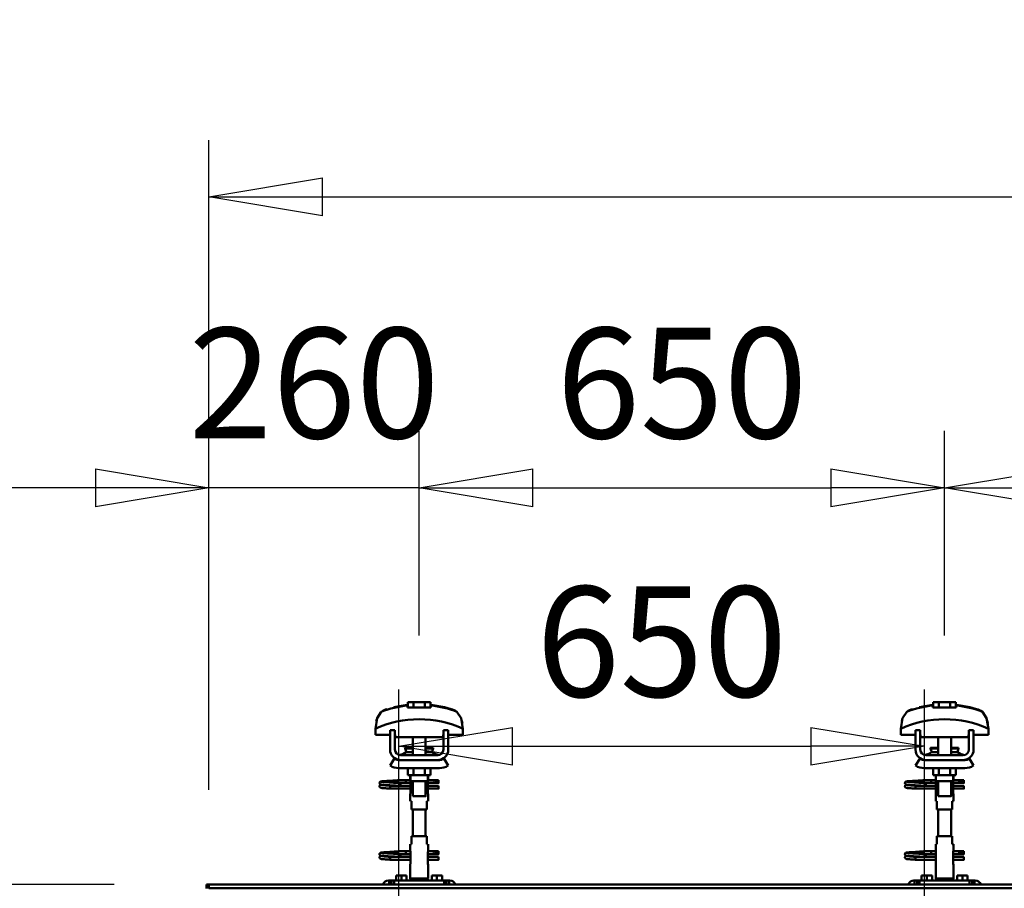
# Model space of a CAD drawing. Units: millimetres. Extents: x 59 to 11996, y 24 to 8424.
# Drawn here: x 1092 to 1716, y 6373 to 6924 of the extents above; entities that cross this region are included whole.
import ezdxf

# ---------------------------------------------------------------- set-up
doc = ezdxf.new("R2010")
doc.units = ezdxf.units.MM
doc.header["$MEASUREMENT"] = 0
doc.layers.add('(1) Shape lines', color=7, linetype='Continuous', lineweight=35)
doc.layers.add('(6) Dimensions', color=7, linetype='Continuous', lineweight=35)
doc.styles.add('Arial', font='ARIAL.TTF')
doc.dimstyles.new('Vertex Style', dxfattribs={"dimscale": 20, "dimtxt": 0.18, "dimasz": 3.6, "dimexe": 1.8, "dimexo": 0.0625, "dimgap": 1.7, "dimtad": 1, "dimdec": 1, "dimdsep": 46, "dimtxsty": 'Arial', "dimblk1": 'CLOSED', "dimblk2": 'CLOSED', "dimsah": 1, "dimcen": 0.09, "dimdle": 1.8, "dimclrd": 9, "dimclre": 9, "dimadec": 1, "dimazin": 2, "dimtfac": 0.65, "dimtdec": 4, "dimtmove": 0, "dimatfit": 3, "dimfxl": 0, "dimtolj": 1, "dimtzin": 0, "dimlwd": 25, "dimlwe": 25, "dimarcsym": 0})

# ---------------------------------------------------------------- blocks, each defined once
blk = doc.blocks.new('_Closed')
at = {"color": 0, "linetype": 'ByBlock', "lineweight": -2}
for p, q in [((-1, 0.166667), (0, 0)), ((-1, 0.166667), (-1, -0.166667)), ((0, 0), (-1, -0.166667)), ((0, 0), (-1, 0))]:
    blk.add_line(p, q, dxfattribs=at)
blk = doc.blocks.new('*D2248')
at = {"layer": '(6) Dimensions', "color": 9, "lineweight": 25}
for p, q in [((1332.38, 6318.54), (1332.38, 6499.37)), ((1665.24, 6318.54), (1665.24, 6499.37)), ((1404.38, 6463.37), (1593.24, 6463.37))]:
    blk.add_line(p, q, dxfattribs=at)
at = {"layer": 'Defpoints', "color": 0}
for p in [(1665.24, 6463.37), (1332.38, 6258.54), (1665.24, 6258.54)]:
    blk.add_point(p, dxfattribs=at)
at = {"layer": '(6) Dimensions', "color": 9, "lineweight": 25, "xscale": 72, "yscale": 72, "zscale": 72}
for p, rotation in [((1332.38, 6463.37), 180.0000012074183), ((1665.24, 6463.37), 1.207418223393447e-06)]:
    blk.add_blockref('_Closed', p, dxfattribs=dict(at, rotation=rotation))
at = {"layer": '(6) Dimensions', "color": 0, "lineweight": 35, "insert": (1498.81, 6529.73), "char_height": 70, "attachment_point": 5, "rotation": 0, "style": 'Arial'}
blk.add_mtext('\\A1;650', dxfattribs=at)
blk = doc.blocks.new('*D2252')
at = {"layer": '(6) Dimensions', "color": 9, "lineweight": 25}
for p, q in [((1152.04, 6375.81), (791.97, 6375.81)), ((827.97, 4846.21), (827.97, 6303.81)), ((1049.62, 4774.21), (791.97, 4774.21))]:
    blk.add_line(p, q, dxfattribs=at)
at = {"layer": 'Defpoints', "color": 0}
for p in [(827.97, 6375.81), (1212.04, 6375.81), (1109.62, 4774.21)]:
    blk.add_point(p, dxfattribs=at)
at = {"layer": '(6) Dimensions', "color": 9, "lineweight": 25, "xscale": 72, "yscale": 72, "zscale": 72}
for p, rotation in [((827.97, 6375.81), 90.00000120741826), ((827.97, 4774.21), 270.0000012074183)]:
    blk.add_blockref('_Closed', p, dxfattribs=dict(at, rotation=rotation))
at = {"layer": '(6) Dimensions', "color": 0, "lineweight": 35, "insert": (761.61, 5359.38), "char_height": 70, "attachment_point": 5, "rotation": 90, "style": 'Arial'}
blk.add_mtext('\\A1;3809', dxfattribs=at)
blk = doc.blocks.new('*D2253')
at = {"layer": '(6) Dimensions', "color": 9, "lineweight": 25}
for p, q in [((1212.04, 6435.81), (1212.04, 6847.6)), ((11453.9, 6435.81), (11453.9, 6847.6)), ((1284.04, 6811.6), (11381.9, 6811.6))]:
    blk.add_line(p, q, dxfattribs=at)
at = {"layer": 'Defpoints', "color": 0}
for p in [(11453.9, 6811.6), (1212.04, 6375.81), (11453.9, 6375.81)]:
    blk.add_point(p, dxfattribs=at)
at = {"layer": '(6) Dimensions', "color": 9, "lineweight": 25, "xscale": 72, "yscale": 72, "zscale": 72}
for p, rotation in [((1212.04, 6811.6), 180.0000012074183), ((11453.9, 6811.6), 1.207418268010969e-06)]:
    blk.add_blockref('_Closed', p, dxfattribs=dict(at, rotation=rotation))
at = {"layer": '(6) Dimensions', "color": 0, "lineweight": 35, "insert": (6332.97, 6877.96), "char_height": 70, "attachment_point": 5, "rotation": 0, "style": 'Arial'}
blk.add_mtext('\\A1;20000', dxfattribs=at)
blk = doc.blocks.new('*D2283')
at = {"layer": '(6) Dimensions', "color": 9, "lineweight": 25}
for p, q in [((1678.05, 6533.62), (1678.05, 6663.24)), ((2010.91, 6533.62), (2010.91, 6663.24)), ((1750.05, 6627.24), (1938.91, 6627.24))]:
    blk.add_line(p, q, dxfattribs=at)
at = {"layer": 'Defpoints', "color": 0}
for p in [(2010.91, 6627.24), (1678.05, 6473.62), (2010.91, 6473.62)]:
    blk.add_point(p, dxfattribs=at)
at = {"layer": '(6) Dimensions', "color": 9, "lineweight": 25, "xscale": 72, "yscale": 72, "zscale": 72}
for p, rotation in [((1678.05, 6627.24), 180.0000012074183), ((2010.91, 6627.24), 1.207418223393446e-06)]:
    blk.add_blockref('_Closed', p, dxfattribs=dict(at, rotation=rotation))
at = {"layer": '(6) Dimensions', "color": 0, "lineweight": 35, "insert": (1844.48, 6693.6), "char_height": 70, "attachment_point": 5, "rotation": 0, "style": 'Arial'}
blk.add_mtext('\\A1;650', dxfattribs=at)
blk = doc.blocks.new('*D2284')
at = {"layer": '(6) Dimensions', "color": 9, "lineweight": 25}
for p, q in [((1345.19, 6533.62), (1345.19, 6663.24)), ((1678.05, 6533.62), (1678.05, 6663.24)), ((1417.19, 6627.24), (1606.05, 6627.24))]:
    blk.add_line(p, q, dxfattribs=at)
at = {"layer": 'Defpoints', "color": 0}
for p in [(1678.05, 6627.24), (1345.19, 6473.62), (1678.05, 6473.62)]:
    blk.add_point(p, dxfattribs=at)
at = {"layer": '(6) Dimensions', "color": 9, "lineweight": 25, "xscale": 72, "yscale": 72, "zscale": 72}
for p, rotation in [((1345.19, 6627.24), 180.0000012074183), ((1678.05, 6627.24), 1.207418223393449e-06)]:
    blk.add_blockref('_Closed', p, dxfattribs=dict(at, rotation=rotation))
at = {"layer": '(6) Dimensions', "color": 0, "lineweight": 35, "insert": (1511.62, 6693.6), "char_height": 70, "attachment_point": 5, "rotation": 0, "style": 'Arial'}
blk.add_mtext('\\A1;650', dxfattribs=at)
blk = doc.blocks.new('*D2285')
at = {"layer": '(6) Dimensions', "color": 9, "lineweight": 25}
for p, q in [((1212.04, 6435.81), (1212.04, 6663.24)), ((1345.19, 6533.62), (1345.19, 6663.24)), ((1140.04, 6627.24), (1068.04, 6627.24)), ((1345.19, 6627.24), (1212.04, 6627.24)), ((1417.19, 6627.24), (1489.19, 6627.24))]:
    blk.add_line(p, q, dxfattribs=at)
at = {"layer": 'Defpoints', "color": 0}
for p in [(1212.04, 6627.24), (1345.19, 6473.62), (1212.04, 6375.81)]:
    blk.add_point(p, dxfattribs=at)
at = {"layer": '(6) Dimensions', "color": 9, "lineweight": 25, "xscale": 72, "yscale": 72, "zscale": 72}
for p, rotation in [((1212.04, 6627.24), 1.207418223393446e-06), ((1345.19, 6627.24), 180.0000012074183)]:
    blk.add_blockref('_Closed', p, dxfattribs=dict(at, rotation=rotation))
at = {"layer": '(6) Dimensions', "color": 0, "lineweight": 35, "insert": (1278.61, 6693.6), "char_height": 70, "attachment_point": 5, "rotation": 0, "style": 'Arial'}
blk.add_mtext('\\A1;260', dxfattribs=at)
blk = doc.blocks.new('Crane_WorkSt_2_da51d12d-4f04-43e6-9e92-785ed024afbf')
at = {"layer": '(1) Shape lines', "color": 7, "linetype": 'Continuous', "lineweight": 50, "ltscale": 20}
for p, q in [((528.8, 3447), (545.6, 3450)), ((1178.8, 3447), (1195.6, 3450)), ((511, 3353.4), (511.1, 3353.7)), ((511, 3353), (511, 3353.4)), ((511, 3352.7), (511, 3353)), ((511.1, 3352.3), (511, 3352.7)), ((511.1, 3353.7), (511.2, 3354)), ((511.3, 3352), (511.1, 3352.3)), ((511.1, 3349.7), (511.2, 3350)), ((511.2, 3354), (511.4, 3354.3)), ((511.2, 3350), (511.4, 3350.3)), ((511.4, 3354.3), (511.7, 3354.5)), ((511.9, 3351.4), (511.6, 3351.7)), ((511.7, 3354.5), (512.4, 3354.8)), ((511.8, 3350.6), (512.5, 3350.9)), ((512.6, 3351.2), (511.9, 3351.4)), ((512.4, 3354.8), (512.6, 3354.9)), ((512.5, 3350.9), (512.9, 3351)), ((512.6, 3354.9), (513.2, 3355)), ((513, 3351.1), (512.6, 3351.2)), ((512.9, 3351), (513.2, 3351)), ((513.7, 3351), (513, 3351.1)), ((513.1, 3354.7), (513.5, 3354.6)), ((513.2, 3355), (514.1, 3355.2)), ((513.3, 3350.7), (513.8, 3350.6)), ((513.5, 3354.6), (514.2, 3354.5)), ((514.7, 3350.9), (513.7, 3351)), ((513.8, 3350.6), (514.6, 3350.5)), ((514.6, 3350.5), (515.7, 3350.4)), ((516, 3350.8), (514.7, 3350.9)), ((515.7, 3350.4), (517, 3350.3)), ((517.6, 3350.6), (516, 3350.8)), ((516.4, 3354.3), (517.9, 3354.2)), ((517, 3350.3), (518.6, 3350.2)), ((519.3, 3350.5), (517.6, 3350.6)), ((517.9, 3354.2), (519.6, 3354.1)), ((518.6, 3350.2), (520.3, 3350)), ((521.2, 3350.4), (519.3, 3350.5)), ((520.3, 3350), (522.1, 3349.9)), ((520.6, 3355.6), (522.4, 3355.7)), ((523.2, 3350.3), (521.2, 3350.4)), ((522.1, 3349.9), (524, 3349.8)), ((522.4, 3355.7), (524.3, 3355.8)), ((525.1, 3350.2), (523.2, 3350.3)), ((524.3, 3355.8), (526.1, 3355.9)), ((525.1, 3353.8), (526.9, 3353.7)), ((527.1, 3350.1), (525.1, 3350.2)), ((526.1, 3355.9), (527.9, 3356.1)), ((526.9, 3353.7), (528.7, 3353.5)), ((528.9, 3350), (527.1, 3350.1)), ((527.9, 3356.1), (529.6, 3356.2)), ((528.7, 3353.5), (529.6, 3353.5)), ((530.2, 3349.9), (528.9, 3350)), ((529, 3353.5), (530.7, 3353.4)), ((529.6, 3356.2), (531.2, 3356.3)), ((531, 3349.8), (530.2, 3349.9)), ((531.2, 3356.3), (532.5, 3356.4)), ((532.5, 3356.4), (533.5, 3356.5)), ((533.5, 3356.5), (534.3, 3356.6)), ((533.5, 3353.2), (534.5, 3353.1)), ((533.6, 3356), (534, 3356.4)), ((534, 3356.4), (534.1, 3356.5)), ((534.2, 3356.5), (534.3, 3356.6)), ((534.3, 3356.6), (534.4, 3356.6)), ((534.5, 3353.1), (535.2, 3353)), ((535.2, 3353), (535.6, 3352.9)), ((535.6, 3352.9), (536.2, 3352.6)), ((536.2, 3352.6), (536.5, 3352.3)), ((536.5, 3352.3), (536.7, 3352.1)), ((536.7, 3349.9), (536.6, 3349.8)), ((536.7, 3352.1), (536.9, 3351.7)), ((536.8, 3350.3), (536.7, 3349.9)), ((537, 3350.6), (536.8, 3350.3)), ((537, 3351.3), (537, 3350.9)), ((537, 3350.9), (537, 3350.6)), ((1161, 3353.4), (1161.1, 3353.7)), ((1161, 3353), (1161, 3353.4)), ((1161, 3352.7), (1161, 3353)), ((1161.1, 3352.3), (1161, 3352.7)), ((1161.1, 3353.7), (1161.2, 3354)), ((1161.3, 3352), (1161.1, 3352.3)), ((1161.1, 3349.7), (1161.2, 3350)), ((1161.2, 3354), (1161.4, 3354.3)), ((1161.2, 3350), (1161.4, 3350.3)), ((1161.4, 3354.3), (1161.7, 3354.5)), ((1161.9, 3351.4), (1161.6, 3351.7)), ((1161.7, 3354.5), (1162.4, 3354.8)), ((1161.8, 3350.6), (1162.5, 3350.9)), ((1162.6, 3351.2), (1161.9, 3351.4)), ((1162.4, 3354.8), (1162.6, 3354.9)), ((1162.5, 3350.9), (1162.9, 3351)), ((1162.6, 3354.9), (1163.2, 3355)), ((1163, 3351.1), (1162.6, 3351.2)), ((1162.9, 3351), (1163.2, 3351)), ((1163.7, 3351), (1163, 3351.1)), ((1163.1, 3354.7), (1163.5, 3354.6)), ((1163.2, 3355), (1164.1, 3355.2)), ((1163.3, 3350.7), (1163.8, 3350.6)), ((1163.5, 3354.6), (1164.2, 3354.5)), ((1164.7, 3350.9), (1163.7, 3351)), ((1163.8, 3350.6), (1164.6, 3350.5)), ((1164.6, 3350.5), (1165.7, 3350.4)), ((1166, 3350.8), (1164.7, 3350.9)), ((1165.7, 3350.4), (1167, 3350.3)), ((1167.6, 3350.6), (1166, 3350.8)), ((1166.4, 3354.3), (1167.9, 3354.2)), ((1167, 3350.3), (1168.6, 3350.2)), ((1169.3, 3350.5), (1167.6, 3350.6)), ((1167.9, 3354.2), (1169.6, 3354.1)), ((1168.6, 3350.2), (1170.3, 3350)), ((1171.2, 3350.4), (1169.3, 3350.5)), ((1170.3, 3350), (1172.1, 3349.9)), ((1170.6, 3355.6), (1172.4, 3355.7)), ((1173.2, 3350.3), (1171.2, 3350.4)), ((1172.1, 3349.9), (1174, 3349.8)), ((1172.4, 3355.7), (1174.3, 3355.8)), ((1175.1, 3350.2), (1173.2, 3350.3)), ((1174.3, 3355.8), (1176.1, 3355.9)), ((1175.1, 3353.8), (1176.9, 3353.7)), ((1177.1, 3350.1), (1175.1, 3350.2)), ((1176.1, 3355.9), (1177.9, 3356.1)), ((1176.9, 3353.7), (1178.7, 3353.5)), ((1178.9, 3350), (1177.1, 3350.1)), ((1177.9, 3356.1), (1179.6, 3356.2)), ((1178.7, 3353.5), (1179.6, 3353.5)), ((1180.2, 3349.9), (1178.9, 3350)), ((1179, 3353.5), (1180.7, 3353.4)), ((1179.6, 3356.2), (1181.2, 3356.3)), ((1181, 3349.8), (1180.2, 3349.9)), ((1181.2, 3356.3), (1182.5, 3356.4)), ((1182.5, 3356.4), (1183.5, 3356.5)), ((1183.5, 3356.5), (1184.3, 3356.6)), ((1183.5, 3353.2), (1184.5, 3353.1)), ((1183.6, 3356), (1184, 3356.4)), ((1184, 3356.4), (1184.1, 3356.5)), ((1184.2, 3356.5), (1184.3, 3356.6)), ((1184.3, 3356.6), (1184.4, 3356.6)), ((1184.5, 3353.1), (1185.2, 3353)), ((1185.2, 3353), (1185.6, 3352.9)), ((1185.6, 3352.9), (1186.2, 3352.6)), ((1186.2, 3352.6), (1186.5, 3352.3)), ((1186.5, 3352.3), (1186.7, 3352.1)), ((1186.7, 3349.9), (1186.6, 3349.8)), ((1186.7, 3352.1), (1186.9, 3351.7)), ((1186.8, 3350.3), (1186.7, 3349.9)), ((1187, 3350.6), (1186.8, 3350.3)), ((1187, 3351.3), (1187, 3350.9)), ((1187, 3350.9), (1187, 3350.6)), ((511, 3349.3), (511.1, 3349.7)), ((511, 3349), (511, 3349.3)), ((511.3, 3348), (511.1, 3348.3)), ((511.5, 3347.7), (511.3, 3348)), ((511.8, 3347.5), (511.5, 3347.7)), ((512, 3347.4), (511.8, 3347.5)), ((512.7, 3347.1), (512, 3347.4)), ((513.2, 3347), (512.7, 3347.1)), ((514.1, 3346.9), (513.2, 3347)), ((515.3, 3346.8), (514.1, 3346.9)), ((516.7, 3346.7), (515.3, 3346.8)), ((518.3, 3346.6), (516.7, 3346.7)), ((520.1, 3346.5), (518.3, 3346.6)), ((522, 3346.4), (520.1, 3346.5)), ((524, 3346.2), (522, 3346.4)), ((1161, 3349.3), (1161.1, 3349.7)), ((1161, 3349), (1161, 3349.3)), ((1161.3, 3348), (1161.1, 3348.3)), ((1161.5, 3347.7), (1161.3, 3348)), ((1161.8, 3347.5), (1161.5, 3347.7)), ((1162, 3347.4), (1161.8, 3347.5)), ((1162.7, 3347.1), (1162, 3347.4)), ((1163.2, 3347), (1162.7, 3347.1)), ((1164.1, 3346.9), (1163.2, 3347)), ((1165.3, 3346.8), (1164.1, 3346.9)), ((1166.7, 3346.7), (1165.3, 3346.8)), ((1168.3, 3346.6), (1166.7, 3346.7)), ((1170.1, 3346.5), (1168.3, 3346.6)), ((1172, 3346.4), (1170.1, 3346.5)), ((1174, 3346.2), (1172, 3346.4)), ((511, 3265.4), (511.1, 3265.7)), ((511, 3265), (511, 3265.4)), ((511, 3264.7), (511, 3265)), ((511.1, 3264.3), (511, 3264.7)), ((511.1, 3265.7), (511.2, 3266)), ((511.2, 3266), (511.4, 3266.3)), ((511.4, 3266.3), (511.7, 3266.5)), ((511.7, 3266.5), (512.4, 3266.8)), ((512.4, 3266.8), (512.6, 3266.9)), ((512.6, 3266.9), (513.2, 3267)), ((513.1, 3266.7), (513.5, 3266.6)), ((513.2, 3267), (514.1, 3267.2)), ((513.5, 3266.6), (514.2, 3266.5)), ((516.4, 3266.3), (517.9, 3266.2)), ((517.9, 3266.2), (519.6, 3266.1)), ((520.6, 3267.6), (522.4, 3267.7)), ((522.4, 3267.7), (524.3, 3267.8)), ((524.3, 3267.8), (526.1, 3267.9)), ((525.1, 3265.8), (526.9, 3265.7)), ((526.1, 3267.9), (527.9, 3268.1)), ((526.9, 3265.7), (528.7, 3265.5)), ((527.9, 3268.1), (529.6, 3268.2)), ((528.7, 3265.5), (529.6, 3265.5)), ((529, 3265.5), (530.7, 3265.4)), ((529.6, 3268.2), (531.2, 3268.3)), ((531.2, 3268.3), (532.5, 3268.4)), ((532.5, 3268.4), (533.5, 3268.5)), ((533.5, 3268.5), (534.3, 3268.6)), ((533.5, 3265.2), (534.5, 3265.1)), ((533.6, 3268), (534, 3268.4)), ((534, 3268.4), (534.1, 3268.5)), ((534.2, 3268.5), (534.3, 3268.6)), ((534.3, 3268.6), (534.4, 3268.6)), ((534.5, 3265.1), (535.2, 3265)), ((535.2, 3265), (535.6, 3264.9)), ((535.6, 3264.9), (536.2, 3264.6)), ((536.2, 3264.6), (536.5, 3264.3)), ((1161, 3265.4), (1161.1, 3265.7)), ((1161, 3265), (1161, 3265.4)), ((1161, 3264.7), (1161, 3265)), ((1161.1, 3264.3), (1161, 3264.7)), ((1161.1, 3265.7), (1161.2, 3266)), ((1161.2, 3266), (1161.4, 3266.3)), ((1161.4, 3266.3), (1161.7, 3266.5)), ((1161.7, 3266.5), (1162.4, 3266.8)), ((1162.4, 3266.8), (1162.6, 3266.9)), ((1162.6, 3266.9), (1163.2, 3267)), ((1163.1, 3266.7), (1163.5, 3266.6)), ((1163.2, 3267), (1164.1, 3267.2)), ((1163.5, 3266.6), (1164.2, 3266.5)), ((1166.4, 3266.3), (1167.9, 3266.2)), ((1167.9, 3266.2), (1169.6, 3266.1)), ((1170.6, 3267.6), (1172.4, 3267.7)), ((1172.4, 3267.7), (1174.3, 3267.8)), ((1174.3, 3267.8), (1176.1, 3267.9)), ((1175.1, 3265.8), (1176.9, 3265.7)), ((1176.1, 3267.9), (1177.9, 3268.1)), ((1176.9, 3265.7), (1178.7, 3265.5)), ((1177.9, 3268.1), (1179.6, 3268.2)), ((1178.7, 3265.5), (1179.6, 3265.5)), ((1179, 3265.5), (1180.7, 3265.4)), ((1179.6, 3268.2), (1181.2, 3268.3)), ((1181.2, 3268.3), (1182.5, 3268.4)), ((1182.5, 3268.4), (1183.5, 3268.5)), ((1183.5, 3268.5), (1184.3, 3268.6)), ((1183.5, 3265.2), (1184.5, 3265.1)), ((1183.6, 3268), (1184, 3268.4)), ((1184, 3268.4), (1184.1, 3268.5)), ((1184.2, 3268.5), (1184.3, 3268.6)), ((1184.3, 3268.6), (1184.4, 3268.6)), ((1184.5, 3265.1), (1185.2, 3265)), ((1185.2, 3265), (1185.6, 3264.9)), ((1185.6, 3264.9), (1186.2, 3264.6)), ((1186.2, 3264.6), (1186.5, 3264.3)), ((511, 3261.3), (511.1, 3261.7)), ((511, 3261), (511, 3261.3)), ((511.3, 3264), (511.1, 3264.3)), ((511.1, 3261.7), (511.2, 3262)), ((511.3, 3260), (511.1, 3260.3)), ((511.2, 3262), (511.4, 3262.3)), ((511.5, 3259.7), (511.3, 3260)), ((511.8, 3259.5), (511.5, 3259.7)), ((511.9, 3263.4), (511.6, 3263.7)), ((511.8, 3262.6), (512.5, 3262.9)), ((512, 3259.4), (511.8, 3259.5)), ((512.6, 3263.2), (511.9, 3263.4)), ((512.7, 3259.1), (512, 3259.4)), ((512.5, 3262.9), (512.9, 3263)), ((513, 3263.1), (512.6, 3263.2)), ((513.2, 3259), (512.7, 3259.1)), ((512.9, 3263), (513.2, 3263)), ((513.7, 3263), (513, 3263.1)), ((514.1, 3258.9), (513.2, 3259)), ((513.3, 3262.7), (513.8, 3262.6)), ((514.7, 3262.9), (513.7, 3263)), ((513.8, 3262.6), (514.6, 3262.5)), ((515.3, 3258.8), (514.1, 3258.9)), ((514.6, 3262.5), (515.7, 3262.4)), ((516, 3262.8), (514.7, 3262.9)), ((516.7, 3258.7), (515.3, 3258.8)), ((515.7, 3262.4), (517, 3262.3)), ((517.6, 3262.6), (516, 3262.8)), ((518.3, 3258.6), (516.7, 3258.7)), ((517, 3262.3), (518.6, 3262.2)), ((519.3, 3262.5), (517.6, 3262.6)), ((520.1, 3258.5), (518.3, 3258.6)), ((518.6, 3262.2), (520.3, 3262)), ((521.2, 3262.4), (519.3, 3262.5)), ((522, 3258.4), (520.1, 3258.5)), ((520.3, 3262), (522.1, 3261.9)), ((523.2, 3262.3), (521.2, 3262.4)), ((524, 3258.2), (522, 3258.4)), ((522.1, 3261.9), (524, 3261.8)), ((525.1, 3262.2), (523.2, 3262.3)), ((527.1, 3262.1), (525.1, 3262.2)), ((528.9, 3262), (527.1, 3262.1)), ((530.2, 3261.9), (528.9, 3262)), ((531, 3261.8), (530.2, 3261.9)), ((536.5, 3264.3), (536.7, 3264.1)), ((536.7, 3261.9), (536.6, 3261.8)), ((536.7, 3264.1), (536.9, 3263.7)), ((536.8, 3262.3), (536.7, 3261.9)), ((537, 3262.6), (536.8, 3262.3)), ((537, 3263.3), (537, 3262.9)), ((537, 3262.9), (537, 3262.6)), ((1161, 3261.3), (1161.1, 3261.7)), ((1161, 3261), (1161, 3261.3)), ((1161.3, 3264), (1161.1, 3264.3)), ((1161.1, 3261.7), (1161.2, 3262)), ((1161.3, 3260), (1161.1, 3260.3)), ((1161.2, 3262), (1161.4, 3262.3)), ((1161.5, 3259.7), (1161.3, 3260)), ((1161.8, 3259.5), (1161.5, 3259.7)), ((1161.9, 3263.4), (1161.6, 3263.7)), ((1161.8, 3262.6), (1162.5, 3262.9)), ((1162, 3259.4), (1161.8, 3259.5)), ((1162.6, 3263.2), (1161.9, 3263.4)), ((1162.7, 3259.1), (1162, 3259.4)), ((1162.5, 3262.9), (1162.9, 3263)), ((1163, 3263.1), (1162.6, 3263.2)), ((1163.2, 3259), (1162.7, 3259.1)), ((1162.9, 3263), (1163.2, 3263)), ((1163.7, 3263), (1163, 3263.1)), ((1164.1, 3258.9), (1163.2, 3259)), ((1163.3, 3262.7), (1163.8, 3262.6)), ((1164.7, 3262.9), (1163.7, 3263)), ((1163.8, 3262.6), (1164.6, 3262.5)), ((1165.3, 3258.8), (1164.1, 3258.9)), ((1164.6, 3262.5), (1165.7, 3262.4)), ((1166, 3262.8), (1164.7, 3262.9)), ((1166.7, 3258.7), (1165.3, 3258.8)), ((1165.7, 3262.4), (1167, 3262.3)), ((1167.6, 3262.6), (1166, 3262.8)), ((1168.3, 3258.6), (1166.7, 3258.7)), ((1167, 3262.3), (1168.6, 3262.2)), ((1169.3, 3262.5), (1167.6, 3262.6)), ((1170.1, 3258.5), (1168.3, 3258.6)), ((1168.6, 3262.2), (1170.3, 3262)), ((1171.2, 3262.4), (1169.3, 3262.5)), ((1172, 3258.4), (1170.1, 3258.5)), ((1170.3, 3262), (1172.1, 3261.9)), ((1173.2, 3262.3), (1171.2, 3262.4)), ((1174, 3258.2), (1172, 3258.4)), ((1172.1, 3261.9), (1174, 3261.8)), ((1175.1, 3262.2), (1173.2, 3262.3)), ((1177.1, 3262.1), (1175.1, 3262.2)), ((1178.9, 3262), (1177.1, 3262.1)), ((1180.2, 3261.9), (1178.9, 3262)), ((1181, 3261.8), (1180.2, 3261.9)), ((1186.5, 3264.3), (1186.7, 3264.1)), ((1186.7, 3261.9), (1186.6, 3261.8)), ((1186.7, 3264.1), (1186.9, 3263.7)), ((1186.8, 3262.3), (1186.7, 3261.9)), ((1187, 3262.6), (1186.8, 3262.3)), ((1187, 3263.3), (1187, 3262.9)), ((1187, 3262.9), (1187, 3262.6))]:
    blk.add_line(p, q, dxfattribs=at)
at = {"layer": '(1) Shape lines', "color": 7, "linetype": 'Continuous', "lineweight": 50, "ltscale": 60}
for p, q in [((545.6, 3449.1), (545.6, 3450)), ((553.1, 3453.1), (546.1, 3453.1)), ((546.1, 3446.7), (546.1, 3453.1)), ((566.9, 3453.1), (553.1, 3453.1)), ((553.1, 3446.7), (553.1, 3453.1)), ((573.9, 3453.1), (566.9, 3453.1)), ((566.9, 3446.7), (566.9, 3453.1)), ((573.9, 3446.7), (573.9, 3453.1)), ((574.4, 3450), (574.4, 3449.1)), ((1195.6, 3449.1), (1195.6, 3450)), ((1196.1, 3446.7), (1196.1, 3453.1)), ((1203.1, 3453.1), (1196.1, 3453.1)), ((1216.9, 3453.1), (1203.1, 3453.1)), ((1203.1, 3446.7), (1203.1, 3453.1)), ((1223.9, 3453.1), (1216.9, 3453.1)), ((1216.9, 3446.7), (1216.9, 3453.1)), ((1223.9, 3446.7), (1223.9, 3453.1)), ((1224.4, 3450), (1224.4, 3449.1)), ((509, 3435.9), (509, 3435.9)), ((608.3, 3440), (608.3, 3440)), ((611, 3435.9), (611, 3435.9)), ((1159, 3435.9), (1159, 3435.9)), ((1258.3, 3440), (1258.3, 3440)), ((1261, 3435.9), (1261, 3435.9)), ((505.9, 3423.6), (505.9, 3423.6)), ((614.1, 3423.6), (614.1, 3423.6)), ((1155.9, 3423.6), (1155.9, 3423.6)), ((1264.1, 3423.6), (1264.1, 3423.6)), ((505.8, 3420.2), (505.8, 3412.9)), ((505.8, 3412.9), (524, 3412.9)), ((530, 3418.5), (524, 3418.5)), ((524, 3394.5), (524, 3418.5)), ((530, 3394.5), (530, 3418.5)), ((530, 3412.9), (530.2, 3412.9)), ((530.2, 3412.9), (530.2, 3409.9)), ((589.8, 3412.9), (590, 3412.9)), ((589.8, 3409.9), (589.8, 3412.9)), ((596, 3418.5), (590, 3418.5)), ((590, 3418.5), (590, 3394.5)), ((596, 3418.5), (596, 3394.5)), ((596, 3412.9), (614.2, 3412.9)), ((614.2, 3412.9), (614.2, 3420.2)), ((1155.8, 3420.2), (1155.8, 3412.9)), ((1155.8, 3412.9), (1174, 3412.9)), ((1174, 3394.5), (1174, 3418.5)), ((1180, 3418.5), (1174, 3418.5)), ((1180, 3394.5), (1180, 3418.5)), ((1180, 3412.9), (1180.2, 3412.9)), ((1180.2, 3412.9), (1180.2, 3409.9)), ((1239.8, 3412.9), (1240, 3412.9)), ((1239.8, 3409.9), (1239.8, 3412.9)), ((1240, 3418.5), (1240, 3394.5)), ((1246, 3418.5), (1240, 3418.5)), ((1246, 3418.5), (1246, 3394.5)), ((1246, 3412.9), (1264.2, 3412.9)), ((1264.2, 3412.9), (1264.2, 3420.2)), ((530.2, 3409.9), (589.8, 3409.9)), ((552, 3396.5), (552, 3409.9)), ((552, 3396.5), (552, 3409.9)), ((552, 3387.5), (552, 3409.9)), ((552, 3396.5), (552, 3409.9)), ((568, 3409.9), (568, 3396.5)), ((568, 3409.9), (568, 3396.5)), ((568, 3409.9), (568, 3387.5)), ((568, 3409.9), (568, 3396.5)), ((1180.2, 3409.9), (1239.8, 3409.9)), ((1202, 3396.5), (1202, 3409.9)), ((1202, 3396.5), (1202, 3409.9)), ((1202, 3396.5), (1202, 3409.9)), ((1202, 3387.5), (1202, 3409.9)), ((1218, 3409.9), (1218, 3396.5)), ((1218, 3409.9), (1218, 3396.5)), ((1218, 3409.9), (1218, 3396.5)), ((1218, 3409.9), (1218, 3387.5)), ((583, 3387.5), (537, 3387.5)), ((542.8, 3396), (542.8, 3396.5)), ((542.8, 3396), (542.8, 3396.5)), ((544, 3391.2), (552, 3391.2)), ((568, 3391.2), (576, 3391.2)), ((577.2, 3396.5), (577.2, 3396)), ((577.2, 3396.5), (577.2, 3396)), ((1233, 3387.5), (1187, 3387.5)), ((1192.8, 3396), (1192.8, 3396.5)), ((1192.8, 3396), (1192.8, 3396.5)), ((1194, 3391.2), (1202, 3391.2)), ((1218, 3391.2), (1226, 3391.2)), ((1227.2, 3396.5), (1227.2, 3396)), ((1227.2, 3396.5), (1227.2, 3396)), ((524, 3374.7), (529.2, 3383.2)), ((535, 3381.5), (537, 3381.5)), ((583, 3381.5), (537, 3381.5)), ((583, 3381.5), (585, 3381.5)), ((590.8, 3383.2), (596, 3374.7)), ((1174, 3374.7), (1179.2, 3383.2)), ((1185, 3381.5), (1187, 3381.5)), ((1233, 3381.5), (1187, 3381.5)), ((1233, 3381.5), (1235, 3381.5)), ((1240.8, 3383.2), (1246, 3374.7)), ((585, 3371.5), (535, 3371.5)), ((546.1, 3371.5), (546.1, 3362.7)), ((546.1, 3362.7), (553.1, 3362.7)), ((549, 3356.5), (549, 3362.7)), ((549.2, 3355.5), (549.2, 3362.7)), ((553.1, 3371.5), (553.1, 3362.7)), ((553.1, 3362.7), (566.9, 3362.7)), ((566.9, 3371.5), (566.9, 3362.7)), ((566.9, 3362.7), (573.9, 3362.7)), ((570.8, 3362.7), (570.8, 3355.5)), ((571, 3362.7), (571, 3356.5)), ((573.9, 3371.5), (573.9, 3362.7)), ((1235, 3371.5), (1185, 3371.5)), ((1196.1, 3371.5), (1196.1, 3362.7)), ((1196.1, 3362.7), (1203.1, 3362.7)), ((1199, 3356.5), (1199, 3362.7)), ((1199.2, 3355.5), (1199.2, 3362.7)), ((1203.1, 3371.5), (1203.1, 3362.7)), ((1203.1, 3362.7), (1216.9, 3362.7)), ((1216.9, 3371.5), (1216.9, 3362.7)), ((1216.9, 3362.7), (1223.9, 3362.7)), ((1220.8, 3362.7), (1220.8, 3355.5)), ((1221, 3362.7), (1221, 3356.5)), ((1223.9, 3371.5), (1223.9, 3362.7)), ((524, 3349), (524, 3349.8)), ((524, 3349.8), (549.2, 3349.8)), ((535.2, 3356.8), (542.7, 3356.8)), ((535.2, 3356.8), (542.7, 3356.8)), ((542.7, 3353.2), (535.2, 3353.2)), ((542.7, 3353.2), (535.5, 3353.2)), ((536.6, 3349.8), (549.2, 3349.8)), ((542.7, 3356.8), (549, 3356.8)), ((542.7, 3356.8), (549, 3356.8)), ((549.2, 3353.2), (542.7, 3353.2)), ((549.2, 3353.2), (542.7, 3353.2)), ((549.2, 3354.5), (549.2, 3340.5)), ((552, 3336.7), (552, 3355.5)), ((568, 3355.5), (568, 3336.7)), ((570.8, 3340.5), (570.8, 3354.5)), ((578.7, 3353.2), (570.8, 3353.2)), ((578.7, 3353.2), (570.8, 3353.2)), ((570.8, 3349.8), (584, 3349.8)), ((570.8, 3349.8), (584, 3349.8)), ((571, 3356.8), (578.7, 3356.8)), ((571, 3356.8), (578.7, 3356.8)), ((578.7, 3356.8), (581, 3356.8)), ((578.7, 3356.8), (581, 3356.8)), ((581, 3353.2), (578.7, 3353.2)), ((581, 3353.2), (578.7, 3353.2)), ((581, 3356.8), (581, 3353.3)), ((581, 3356.8), (584, 3356.8)), ((581, 3356.8), (584, 3356.8)), ((584, 3353.2), (581, 3353.2)), ((584, 3353.2), (581, 3353.2)), ((1174, 3349), (1174, 3349.8)), ((1174, 3349.8), (1199.2, 3349.8)), ((1185.2, 3356.8), (1192.7, 3356.8)), ((1185.2, 3356.8), (1192.7, 3356.8)), ((1192.7, 3353.2), (1185.2, 3353.2)), ((1192.7, 3353.2), (1185.5, 3353.2)), ((1186.6, 3349.8), (1199.2, 3349.8)), ((1192.7, 3356.8), (1199, 3356.8)), ((1192.7, 3356.8), (1199, 3356.8)), ((1199.2, 3353.2), (1192.7, 3353.2)), ((1199.2, 3353.2), (1192.7, 3353.2)), ((1199.2, 3354.5), (1199.2, 3340.5)), ((1202, 3336.7), (1202, 3355.5)), ((1218, 3355.5), (1218, 3336.7)), ((1220.8, 3340.5), (1220.8, 3354.5)), ((1228.7, 3353.2), (1220.8, 3353.2)), ((1228.7, 3353.2), (1220.8, 3353.2)), ((1220.8, 3349.8), (1234, 3349.8)), ((1220.8, 3349.8), (1234, 3349.8)), ((1221, 3356.8), (1228.7, 3356.8)), ((1221, 3356.8), (1228.7, 3356.8)), ((1228.7, 3356.8), (1231, 3356.8)), ((1228.7, 3356.8), (1231, 3356.8)), ((1231, 3353.2), (1228.7, 3353.2)), ((1231, 3353.2), (1228.7, 3353.2)), ((1231, 3356.8), (1231, 3353.3)), ((1231, 3356.8), (1234, 3356.8)), ((1231, 3356.8), (1234, 3356.8)), ((1234, 3353.2), (1231, 3353.2)), ((1234, 3353.2), (1231, 3353.2)), ((524, 3348), (524, 3349)), ((549.2, 3346.2), (524, 3346.2)), ((549.2, 3346.2), (524, 3346.2)), ((549, 3330.5), (549, 3338.5)), ((549, 3330.5), (549, 3338.5)), ((584, 3346.2), (570.8, 3346.2)), ((584, 3346.2), (570.8, 3346.2)), ((571, 3338.5), (571, 3330.5)), ((571, 3338.5), (571, 3330.5)), ((1174, 3348), (1174, 3349)), ((1199.2, 3346.2), (1174, 3346.2)), ((1199.2, 3346.2), (1174, 3346.2)), ((1199, 3330.5), (1199, 3338.5)), ((1199, 3330.5), (1199, 3338.5)), ((1234, 3346.2), (1220.8, 3346.2)), ((1234, 3346.2), (1220.8, 3346.2)), ((1221, 3338.5), (1221, 3330.5)), ((1221, 3338.5), (1221, 3330.5)), ((549.1, 3330.5), (550.5, 3330.5)), ((550.5, 3330.5), (550.5, 3320.5)), ((569.5, 3330.5), (570.9, 3330.5)), ((569.5, 3320.5), (569.5, 3330.5)), ((1199.1, 3330.5), (1200.5, 3330.5)), ((1200.5, 3330.5), (1200.5, 3320.5)), ((1219.5, 3330.5), (1220.9, 3330.5)), ((1219.5, 3320.5), (1219.5, 3330.5)), ((550.5, 3320.5), (569.5, 3320.5)), ((552, 3287.5), (552, 3320.5)), ((568, 3320.5), (568, 3287.5)), ((1200.5, 3320.5), (1219.5, 3320.5)), ((1202, 3287.5), (1202, 3320.5)), ((1218, 3320.5), (1218, 3287.5)), ((549, 3269.5), (549, 3277.5)), ((549, 3269.5), (549, 3277.5)), ((550.5, 3277.5), (549.1, 3277.5)), ((569.5, 3287.5), (550.5, 3287.5)), ((550.5, 3287.5), (550.5, 3277.5)), ((569.5, 3277.5), (569.5, 3287.5)), ((570.9, 3277.5), (569.5, 3277.5)), ((571, 3277.5), (571, 3269.5)), ((571, 3277.5), (571, 3269.5)), ((1199, 3269.5), (1199, 3277.5)), ((1199, 3269.5), (1199, 3277.5)), ((1200.5, 3277.5), (1199.1, 3277.5)), ((1200.5, 3287.5), (1200.5, 3277.5)), ((1219.5, 3287.5), (1200.5, 3287.5)), ((1219.5, 3277.5), (1219.5, 3287.5)), ((1220.9, 3277.5), (1219.5, 3277.5)), ((1221, 3277.5), (1221, 3269.5)), ((1221, 3277.5), (1221, 3269.5)), ((535.2, 3268.8), (542.7, 3268.8)), ((535.2, 3268.8), (542.7, 3268.8)), ((542.7, 3265.2), (535.2, 3265.2)), ((542.7, 3265.2), (535.5, 3265.2)), ((542.7, 3268.8), (549.1, 3268.8)), ((542.7, 3268.8), (549.1, 3268.8)), ((549.2, 3265.2), (542.7, 3265.2)), ((549.2, 3265.2), (542.7, 3265.2)), ((549.2, 3267.5), (549.2, 3253.5)), ((570.8, 3253.5), (570.8, 3267.5)), ((578.7, 3265.2), (570.8, 3265.2)), ((578.7, 3265.2), (570.8, 3265.2)), ((570.9, 3268.8), (578.7, 3268.8)), ((570.9, 3268.8), (578.7, 3268.8)), ((578.7, 3268.8), (581, 3268.8)), ((578.7, 3268.8), (581, 3268.8)), ((581, 3265.2), (578.7, 3265.2)), ((581, 3265.2), (578.7, 3265.2)), ((581, 3268.8), (581, 3265.3)), ((581, 3268.8), (584, 3268.8)), ((581, 3268.8), (584, 3268.8)), ((584, 3265.2), (581, 3265.2)), ((584, 3265.2), (581, 3265.2)), ((1185.2, 3268.8), (1192.7, 3268.8)), ((1185.2, 3268.8), (1192.7, 3268.8)), ((1192.7, 3265.2), (1185.2, 3265.2)), ((1192.7, 3265.2), (1185.5, 3265.2)), ((1192.7, 3268.8), (1199.1, 3268.8)), ((1192.7, 3268.8), (1199.1, 3268.8)), ((1199.2, 3265.2), (1192.7, 3265.2)), ((1199.2, 3265.2), (1192.7, 3265.2)), ((1199.2, 3267.5), (1199.2, 3253.5)), ((1220.8, 3253.5), (1220.8, 3267.5)), ((1228.7, 3265.2), (1220.8, 3265.2)), ((1228.7, 3265.2), (1220.8, 3265.2)), ((1220.9, 3268.8), (1228.7, 3268.8)), ((1220.9, 3268.8), (1228.7, 3268.8)), ((1228.7, 3268.8), (1231, 3268.8)), ((1228.7, 3268.8), (1231, 3268.8)), ((1231, 3265.2), (1228.7, 3265.2)), ((1231, 3265.2), (1228.7, 3265.2)), ((1231, 3268.8), (1231, 3265.3)), ((1231, 3268.8), (1234, 3268.8)), ((1231, 3268.8), (1234, 3268.8)), ((1234, 3265.2), (1231, 3265.2)), ((1234, 3265.2), (1231, 3265.2)), ((524, 3261), (524, 3261.8)), ((524, 3261.8), (549.2, 3261.8)), ((524, 3260), (524, 3261)), ((549.2, 3258.2), (524, 3258.2)), ((549.2, 3258.2), (524, 3258.2)), ((536.6, 3261.8), (549.2, 3261.8)), ((570.8, 3261.8), (584, 3261.8)), ((570.8, 3261.8), (584, 3261.8)), ((584, 3258.2), (570.8, 3258.2)), ((584, 3258.2), (570.8, 3258.2)), ((1174, 3261), (1174, 3261.8)), ((1174, 3261.8), (1199.2, 3261.8)), ((1174, 3260), (1174, 3261)), ((1199.2, 3258.2), (1174, 3258.2)), ((1199.2, 3258.2), (1174, 3258.2)), ((1186.6, 3261.8), (1199.2, 3261.8)), ((1220.8, 3261.8), (1234, 3261.8)), ((1220.8, 3261.8), (1234, 3261.8)), ((1234, 3258.2), (1220.8, 3258.2)), ((1234, 3258.2), (1220.8, 3258.2)), ((549, 3234.9), (549, 3251.5)), ((571, 3251.5), (571, 3234.9)), ((1199, 3234.9), (1199, 3251.5)), ((1221, 3251.5), (1221, 3234.9)), ((522, 3232.5), (523, 3232.5)), ((523, 3232.5), (523, 3227.5)), ((526, 3232.5), (523, 3232.5)), ((526, 3232.5), (526, 3227.5)), ((529, 3232.5), (526, 3232.5)), ((529, 3227.5), (529, 3232.5)), ((591, 3232.5), (529, 3232.5)), ((538, 3238.5), (531.5, 3238.5)), ((531.5, 3232.5), (531.5, 3238.5)), ((544.5, 3238.5), (538, 3238.5)), ((538, 3232.5), (538, 3238.5)), ((544.5, 3232.5), (544.5, 3238.5)), ((571, 3234.9), (549, 3234.9)), ((550.3, 3232.5), (549, 3234.9)), ((571, 3234.9), (569.7, 3232.5)), ((582, 3238.5), (575.5, 3238.5)), ((575.5, 3232.5), (575.5, 3238.5)), ((582, 3232.5), (582, 3238.5)), ((588.5, 3238.5), (582, 3238.5)), ((588.5, 3232.5), (588.5, 3238.5)), ((591, 3232.5), (591, 3227.5)), ((594, 3232.5), (591, 3232.5)), ((594, 3227.5), (594, 3232.5)), ((597, 3232.5), (594, 3232.5)), ((597, 3227.5), (597, 3232.5)), ((597, 3232.5), (598, 3232.5)), ((1172, 3232.5), (1173, 3232.5)), ((1173, 3232.5), (1173, 3227.5)), ((1176, 3232.5), (1173, 3232.5)), ((1179, 3232.5), (1176, 3232.5)), ((1176, 3232.5), (1176, 3227.5)), ((1179, 3227.5), (1179, 3232.5)), ((1241, 3232.5), (1179, 3232.5)), ((1188, 3238.5), (1181.5, 3238.5)), ((1181.5, 3232.5), (1181.5, 3238.5)), ((1188, 3232.5), (1188, 3238.5)), ((1194.5, 3238.5), (1188, 3238.5)), ((1194.5, 3232.5), (1194.5, 3238.5)), ((1221, 3234.9), (1199, 3234.9)), ((1200.3, 3232.5), (1199, 3234.9)), ((1221, 3234.9), (1219.7, 3232.5)), ((1232, 3238.5), (1225.5, 3238.5)), ((1225.5, 3232.5), (1225.5, 3238.5)), ((1238.5, 3238.5), (1232, 3238.5)), ((1232, 3232.5), (1232, 3238.5)), ((1238.5, 3232.5), (1238.5, 3238.5)), ((1241, 3232.5), (1241, 3227.5)), ((1244, 3232.5), (1241, 3232.5)), ((1247, 3232.5), (1244, 3232.5)), ((1244, 3227.5), (1244, 3232.5)), ((1247, 3227.5), (1247, 3232.5)), ((1247, 3232.5), (1248, 3232.5)), ((297, 3227.5), (297, 3227.4)), ((300, 3227.5), (297, 3227.5)), ((297, 3222.5), (297, 3227.4)), ((297, 3227.4), (300, 3227.4)), ((300, 3227.4), (300, 3227.5)), ((300, 3227.5), (8300, 3227.5)), ((300, 3227.4), (300, 3222.5)), ((300, 3227.4), (300, 3227.3)), ((300, 3227.3), (300, 3223)), ((300, 3227.3), (8300, 3227.3)), ((300, 3223), (8300, 3223))]:
    blk.add_line(p, q, dxfattribs=at)
for points in [[(545.6, 3446.7), (545.6, 3449.1)], [(574.4, 3449.1), (574.4, 3446.7)], [(1195.6, 3446.7), (1195.6, 3449.1)], [(1224.4, 3449.1), (1224.4, 3446.7)], [(513.2, 3441.2), (508, 3433.5), (505.8, 3420.2)], [(574.4, 3446.7), (545.6, 3446.7)], [(614.2, 3420.2), (612, 3433.5), (606.8, 3441.2)], [(1163.2, 3441.2), (1158, 3433.5), (1155.8, 3420.2)], [(1224.4, 3446.7), (1195.6, 3446.7)], [(1264.2, 3420.2), (1262, 3433.5), (1256.8, 3441.2)], [(507, 3430.1), (507.9, 3433.1), (507.9, 3433.1)], [(613, 3430.1), (613, 3430.1), (613.7, 3426.9)], [(1157, 3430.1), (1157.9, 3433.1), (1157.9, 3433.1)], [(1263, 3430.1), (1263, 3430.1), (1263.7, 3426.9)], [(542.8, 3396.5), (542.8, 3396.5), (552, 3396.5)], [(542.8, 3396), (542.8, 3396), (552, 3396)], [(568, 3396.5), (577.2, 3396.5), (577.2, 3396.5)], [(568, 3396), (577.2, 3396), (577.2, 3396)], [(1192.8, 3396.5), (1192.8, 3396.5), (1202, 3396.5)], [(1192.8, 3396), (1192.8, 3396), (1202, 3396)], [(1218, 3396.5), (1227.2, 3396.5), (1227.2, 3396.5)], [(1218, 3396), (1227.2, 3396), (1227.2, 3396)], [(537, 3381.5), (535.1, 3381.7), (537, 3381.5)], [(583, 3381.5), (584.9, 3381.7), (583, 3381.5)], [(1187, 3381.5), (1185.1, 3381.7), (1187, 3381.5)], [(1233, 3381.5), (1234.9, 3381.7), (1233, 3381.5)], [(549, 3356.5), (549.2, 3354.5)], [(549.2, 3355.5), (549.2, 3355.5), (570.8, 3355.5), (570.8, 3355.5)], [(570.8, 3353.8), (571, 3356.5), (570.8, 3353.8)], [(584, 3356.8), (584, 3353.2), (584, 3353.3)], [(584, 3346.3), (584, 3346.2), (584, 3349.8)], [(1199, 3356.5), (1199.2, 3354.5)], [(1199.2, 3355.5), (1199.2, 3355.5), (1220.8, 3355.5), (1220.8, 3355.5)], [(1220.8, 3354.5), (1221, 3356.5)], [(1234, 3356.8), (1234, 3353.2), (1234, 3353.3)], [(1234, 3346.3), (1234, 3346.2), (1234, 3349.8)], [(524, 3346.2), (524, 3346.2), (524, 3348)], [(549.2, 3341.3), (549, 3338.5), (549.2, 3341.3)], [(571, 3338.6), (570.8, 3340.5)], [(1174, 3346.2), (1174, 3346.2), (1174, 3348)], [(1199.2, 3341.3), (1199, 3338.5), (1199.2, 3341.3)], [(1221, 3338.6), (1220.8, 3340.5)], [(552.1, 3336.7), (568, 3336.7), (567.9, 3336.7)], [(1202.1, 3336.7), (1218, 3336.7), (1217.9, 3336.7)], [(549, 3269.5), (549.2, 3267.5)], [(570.8, 3266.8), (571, 3269.5), (570.8, 3266.8)], [(584, 3268.8), (584, 3265.2), (584, 3265.3)], [(1199, 3269.5), (1199.2, 3267.5)], [(1220.8, 3267.5), (1221, 3269.5)], [(1234, 3268.8), (1234, 3265.2), (1234, 3265.3)], [(524, 3258.2), (524, 3258.2), (524, 3260)], [(549.2, 3254.3), (549, 3251.5), (549.2, 3254.3)], [(571, 3251.6), (570.8, 3253.5)], [(584, 3258.3), (584, 3258.2), (584, 3261.8)], [(1174, 3258.2), (1174, 3258.2), (1174, 3260)], [(1199.2, 3253.5), (1199, 3251.6)], [(1221, 3251.6), (1220.8, 3253.5)], [(1234, 3258.3), (1234, 3258.2), (1234, 3261.8)]]:
    blk.add_lwpolyline(points, dxfattribs=at)
at = {"layer": '(1) Shape lines', "color": 7, "linetype": 'Continuous', "lineweight": 50, "ltscale": 20}
for points in [[(574.4, 3450), (591.2, 3447), (599.7, 3444.6)], [(1224.4, 3450), (1241.2, 3447), (1249.7, 3444.6)], [(511.6, 3351.7), (511.4, 3351.9), (511.3, 3352)], [(511.4, 3350.3), (511.7, 3350.5), (511.8, 3350.6)], [(514.1, 3355.2), (515.4, 3355.3), (516.8, 3355.4)], [(514.2, 3354.5), (515.2, 3354.4), (516.4, 3354.3)], [(516.8, 3355.4), (518.5, 3355.5), (518.8, 3355.5), (520.6, 3355.6)], [(519.6, 3354.1), (521.3, 3354), (523.2, 3353.9), (525.1, 3353.8)], [(530.7, 3353.4), (532.2, 3353.3), (533.5, 3353.2)], [(535.6, 3353.3), (535.4, 3353.2), (534.9, 3353.1), (534.8, 3353)], [(536.9, 3351.7), (537, 3351.4), (537, 3351.3)], [(1161.6, 3351.7), (1161.4, 3351.9), (1161.3, 3352)], [(1161.4, 3350.3), (1161.7, 3350.5), (1161.8, 3350.6)], [(1164.1, 3355.2), (1165.4, 3355.3), (1166.8, 3355.4)], [(1164.2, 3354.5), (1165.2, 3354.4), (1166.4, 3354.3)], [(1166.8, 3355.4), (1168.5, 3355.5), (1168.8, 3355.5), (1170.6, 3355.6)], [(1169.6, 3354.1), (1171.3, 3354), (1173.2, 3353.9), (1175.1, 3353.8)], [(1180.7, 3353.4), (1182.2, 3353.3), (1183.5, 3353.2)], [(1185.6, 3353.3), (1185.4, 3353.2), (1184.9, 3353.1), (1184.8, 3353)], [(1186.9, 3351.7), (1187, 3351.4), (1187, 3351.3)], [(511.1, 3348.3), (511, 3348.6), (511, 3349)], [(1161.1, 3348.3), (1161, 3348.6), (1161, 3349)], [(514.1, 3267.2), (515.4, 3267.3), (516.8, 3267.4)], [(514.2, 3266.5), (515.2, 3266.4), (516.4, 3266.3)], [(516.8, 3267.4), (518.5, 3267.5), (518.8, 3267.5), (520.6, 3267.6)], [(519.6, 3266.1), (521.3, 3266), (523.2, 3265.9), (525.1, 3265.8)], [(530.7, 3265.4), (532.2, 3265.3), (533.5, 3265.2)], [(535.6, 3265.3), (535.4, 3265.2), (534.9, 3265.1), (534.8, 3265)], [(1164.1, 3267.2), (1165.4, 3267.3), (1166.8, 3267.4)], [(1164.2, 3266.5), (1165.2, 3266.4), (1166.4, 3266.3)], [(1166.8, 3267.4), (1168.5, 3267.5), (1168.8, 3267.5), (1170.6, 3267.6)], [(1169.6, 3266.1), (1171.3, 3266), (1173.2, 3265.9), (1175.1, 3265.8)], [(1180.7, 3265.4), (1182.2, 3265.3), (1183.5, 3265.2)], [(1185.6, 3265.3), (1185.4, 3265.2), (1184.9, 3265.1), (1184.8, 3265)], [(511.1, 3260.3), (511, 3260.6), (511, 3261)], [(511.6, 3263.7), (511.4, 3263.9), (511.3, 3264)], [(511.4, 3262.3), (511.7, 3262.5), (511.8, 3262.6)], [(536.9, 3263.7), (537, 3263.4), (537, 3263.3)], [(1161.1, 3260.3), (1161, 3260.6), (1161, 3261)], [(1161.6, 3263.7), (1161.4, 3263.9), (1161.3, 3264)], [(1161.4, 3262.3), (1161.7, 3262.5), (1161.8, 3262.6)], [(1186.9, 3263.7), (1187, 3263.4), (1187, 3263.3)]]:
    blk.add_lwpolyline(points, dxfattribs=at)
at = {"layer": '(1) Shape lines', "color": 7, "linetype": 'Continuous', "lineweight": 50, "ltscale": 60}
for centre, radius, start, end in [((560, 3319.1), 130.8, 96.3225, 110.9592), ((560, 3319.1), 130.8, 69.0408, 83.6775), ((1210, 3319.1), 130.8, 96.3225, 110.9592), ((1210, 3319.1), 130.8, 69.0408, 83.6775), ((560, 3301.2), 130.8, 65.4929, 114.5071), ((1210, 3301.2), 130.8, 65.4929, 114.5071), ((537, 3394.5), 13, 180, 270), ((537, 3394.5), 7, 180, 270), ((532.5, 3407.5), 20, 278.2635, 305.2168), ((532.5, 3407.5), 20, 278.2635, 293.9311), ((560, 3399), 17.5, 189.8888, 193.1669), ((560, 3399), 17.5, 189.8888, 206.6055), ((560, 3399), 17.5, 198.8132, 202.326), ((544.6, 3390.4), 1, 102.5201, 125.2168), ((544.6, 3390.4), 1, 99.1036, 125.2168), ((575.4, 3390.4), 1, 54.7832, 79.9932), ((560, 3399), 17.5, 333.4687, 350.1112), ((575.4, 3390.4), 1, 54.7832, 73.2998), ((587.5, 3407.5), 20, 234.7832, 261.7365), ((560, 3399), 17.5, 337.674, 341.1868), ((560, 3399), 17.5, 346.8331, 350.1112), ((587.5, 3407.5), 20, 246.0689, 261.7365), ((583, 3394.5), 7, 270, 0), ((583, 3394.5), 13, 270, 0), ((1187, 3394.5), 13, 180, 270), ((1187, 3394.5), 7, 180, 270), ((1182.5, 3407.5), 20, 278.2635, 305.2168), ((1182.5, 3407.5), 20, 278.2635, 293.9311), ((1210, 3399), 17.5, 189.8888, 193.1669), ((1210, 3399), 17.5, 189.8888, 206.6055), ((1210, 3399), 17.5, 198.8132, 202.326), ((1194.6, 3390.4), 1, 102.5201, 125.2168), ((1194.6, 3390.4), 1, 99.1036, 125.2168), ((1225.4, 3390.4), 1, 54.7832, 79.9932), ((1210, 3399), 17.5, 333.4687, 350.1112), ((1225.4, 3390.4), 1, 54.7832, 73.2998), ((1237.5, 3407.5), 20, 234.7832, 261.7365), ((1210, 3399), 17.5, 337.674, 341.1868), ((1210, 3399), 17.5, 346.8331, 350.1112), ((1237.5, 3407.5), 20, 246.0689, 261.7365), ((1233, 3394.5), 7, 270, 0), ((1233, 3394.5), 13, 270, 0), ((535, 3392.5), 21, 238.4119, 270), ((535, 3392.5), 11, 238.4136, 270), ((585, 3392.5), 11, 270, 301.5864), ((585, 3392.5), 21, 270, 301.5881), ((1185, 3392.5), 21, 238.4119, 270), ((1185, 3392.5), 11, 238.4136, 270), ((1235, 3392.5), 11, 270, 301.5864), ((1235, 3392.5), 21, 270, 301.5881), ((535.2, 3355), 1.8, 95.2941, 264.7059), ((1185.2, 3355), 1.8, 95.2941, 264.7059), ((535.2, 3267), 1.8, 95.2941, 264.7059), ((1185.2, 3267), 1.8, 95.2941, 264.7059), ((522, 3225.5), 7, 90, 163.3405), ((598, 3225.5), 7, 16.6595, 90), ((1172, 3225.5), 7, 90, 163.3405), ((1248, 3225.5), 7, 16.6595, 90)]:
    blk.add_arc(centre, radius, start, end, dxfattribs=at)
for centre, major_axis, ratio, start_param, end_param in [((522.5, 3256.1), (5.8, 189.7), 0.346089, 0.120655, 0.229112), ((597.5, 3256.1), (-5.8, 189.6), 0.346112, 6.054055, 6.162526), ((1172.5, 3256.1), (5.8, 189.7), 0.346089, 0.120655, 0.229112), ((1247.5, 3256.1), (-5.8, 189.6), 0.346112, 6.054055, 6.162526), ((542.7, 3355), (0, -1.8), 0.499807, 0.0924, 3.049193), ((578.7, 3355), (0, -1.8), 0.460241, 3.233992, 6.190786), ((1192.7, 3355), (0, -1.8), 0.499807, 0.0924, 3.049193), ((1228.7, 3355), (0, -1.8), 0.460241, 3.233992, 6.190786), ((542.7, 3267), (0, -1.8), 0.499807, 0.0924, 3.049193), ((578.7, 3267), (0, -1.8), 0.460241, 3.233992, 6.190786), ((1192.7, 3267), (0, -1.8), 0.499807, 0.0924, 3.049193), ((1228.7, 3267), (0, -1.8), 0.460241, 3.233992, 6.190786)]:
    blk.add_ellipse(centre, major_axis=major_axis, ratio=ratio, start_param=start_param, end_param=end_param, dxfattribs=at)

msp = doc.modelspace()

# ---------------------------------------------------------------- block references
at = {"color": 7, "linetype": 'ByBlock', "xscale": 0.5120930371008446, "yscale": 0.5120930371008446, "rotation": 1.207418269725733e-06}
msp.add_blockref('Crane_WorkSt_2_da51d12d-4f04-43e6-9e92-785ed024afbf', (1058.41, 4723), dxfattribs=at)

# ---------------------------------------------------------------- dimensions: what is measured, and where the dimension line sits
at = {"layer": '(6) Dimensions', "color": 7, "lineweight": 35}
for base, p1, p2, angle, override, picture, middle in [((11453.9, 6811.6), (1212.04, 6375.81), (11453.9, 6375.81), 0, {"dimtxt": 3.5, "dimexo": 3, "dimgap": 1.53125, "dimdec": 0, "dimlfac": 1.95277, "dimtxsty": 'Arial', "dimcen": 0}, '*D2253', (6332.97, 6811.6)), ((1212.04, 6627.24), (1345.19, 6473.62), (1212.04, 6375.81), 0, {"dimtxt": 3.5, "dimexo": 3, "dimgap": 1.53125, "dimdec": 0, "dimlfac": 1.95277, "dimtxsty": 'Arial', "dimcen": 0}, '*D2285', (1278.61, 6627.24)), ((1678.05, 6627.24), (1345.19, 6473.62), (1678.05, 6473.62), 0, {"dimtxt": 3.5, "dimexo": 3, "dimgap": 1.53125, "dimdec": 0, "dimlfac": 1.95277, "dimtxsty": 'Arial', "dimcen": 0}, '*D2284', (1511.62, 6627.24)), ((2010.91, 6627.24), (1678.05, 6473.62), (2010.91, 6473.62), 0, {"dimtxt": 3.5, "dimexo": 3, "dimgap": 1.53125, "dimdec": 0, "dimlfac": 1.95277, "dimtxsty": 'Arial', "dimcen": 0}, '*D2283', (1844.48, 6627.24)), ((1665.24, 6463.37), (1332.38, 6258.54), (1665.24, 6258.54), 0, {"dimtxt": 3.5, "dimexo": 3, "dimgap": 1.53125, "dimdec": 0, "dimlfac": 1.95277, "dimtxsty": 'Arial', "dimcen": 0}, '*D2248', (1498.81, 6463.37)), ((827.97, 6375.81), (1109.62, 4774.21), (1212.04, 6375.81), 90, {"dimtxt": 3.5, "dimexo": 3, "dimgap": 1.53125, "dimdec": 0, "dimlfac": 2.378254, "dimtxsty": 'Arial', "dimcen": 0}, '*D2252', (827.97, 5359.38))]:
    dim = msp.add_linear_dim(base=base, p1=p1, p2=p2, angle=angle, dimstyle='Vertex Style', override=override, dxfattribs=at)
    dim.commit()
    dim.dimension.update_dxf_attribs({"geometry": picture, "text_midpoint": middle, "dimtype": 160})

doc.saveas('drawing.dxf')
